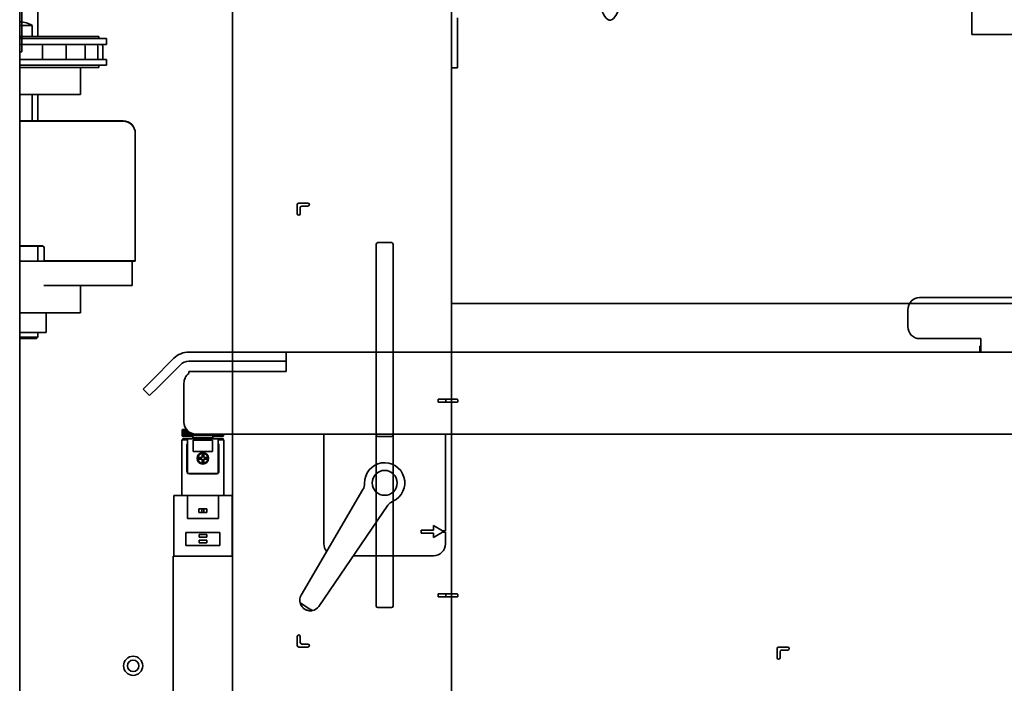
# Model space of a CAD drawing. Extents: x 789 to 3761, y 1100 to 3013.
# Drawn here: x 2662 to 2682, y 1430 to 1444 of the extents above; entities that cross this region are included whole.
import ezdxf

# ---------------------------------------------------------------- set-up
doc = ezdxf.new("R2010")
doc.units = 0
doc.header["$MEASUREMENT"] = 0
doc.layers.get('Defpoints').update_dxf_attribs({"linetype": 'CONTINUOUS'})
doc.layers.add('0101.0 MAIN RIGHT HAND MACHINE TIPOFF', color=7, linetype='CONTINUOUS')
doc.layers.add('Visible Edges(Pearson)', color=7, linetype='CONTINUOUS', lineweight=35)
doc.styles.add('Text1', font='arial.ttf', dxfattribs={"width": 0.95, "height": 1.5})
doc.dimstyles.new('ACAD DIMS', dxfattribs={"dimtxt": 1.5, "dimasz": 1.5, "dimexe": 1.5, "dimexo": 1.5, "dimgap": 0.09, "dimtad": 0, "dimtih": 1, "dimtoh": 1, "dimdec": 6, "dimzin": 12, "dimdsep": 46, "dimlunit": 5, "dimtxsty": 'Text1', "dimcen": 0.09, "dimclrd": 1, "dimclre": 1, "dimclrt": 256, "dimadec": 0, "dimazin": 0, "dimtfac": 1, "dimtdec": 6, "dimtofl": 0, "dimtmove": 0, "dimatfit": 3, "dimfxl": 1.5, "dimfrac": 2, "dimtolj": 1, "dimtzin": 0, "dimarcsym": 0})

# ---------------------------------------------------------------- blocks, each defined once
blk = doc.blocks.new('*D6')
at = {"layer": '0101.0 MAIN RIGHT HAND MACHINE TIPOFF', "color": 1, "lineweight": -2, "transparency": 16777216}
for p, q in [((2742.121, 1502.535), (2851.908, 1502.535)), ((2850.408, 1501.035), (2850.408, 1477.223)), ((2850.408, 1419.44), (2850.408, 1472.595)), ((2674.497, 1417.94), (2851.908, 1417.94))]:
    blk.add_line(p, q, dxfattribs=at)
at = {"layer": '0101.0 MAIN RIGHT HAND MACHINE TIPOFF', "color": 1, "transparency": 16777216}
for points in [[(2850.158, 1501.035), (2850.658, 1501.035), (2850.408, 1502.535)], [(2850.158, 1419.44), (2850.658, 1419.44), (2850.408, 1417.94)]]:
    blk.add_solid(points, dxfattribs=at)
at = {"layer": 'Defpoints', "color": 0, "transparency": 16777216}
for p in [(2740.621, 1502.535), (2672.997, 1417.94), (2850.408, 1417.94)]:
    blk.add_point(p, dxfattribs=at)
at = {"layer": '0101.0 MAIN RIGHT HAND MACHINE TIPOFF', "transparency": 16777216, "insert": (2850.408, 1474.909), "char_height": 1.5, "attachment_point": 5, "style": 'Text1'}
blk.add_mtext('\\A1;7\'-0 5/8"\\P [2149mm]', dxfattribs=at)

msp = doc.modelspace()

# ---------------------------------------------------------------- linework, layer by layer
at = {"layer": 'Visible Edges(Pearson)'}
for p, q in [((2665.8876117, 1468.0347311), (2665.8876117, 1424.7847311)), ((2665.8876117, 1468.0347311), (2665.8876117, 1424.7847311)), ((2670.3876117, 1437.7536726), (2670.3876117, 1468.0347311)), ((2670.3876117, 1437.7536726), (2670.3876117, 1468.0347311)), ((2661.5126117, 1422.7847311), (2661.5126117, 1448.7534811)), ((2661.5126117, 1422.7847311), (2661.5126117, 1448.7534811)), ((2661.5126117, 1422.7847311), (2661.5126117, 1448.5347311)), ((2665.8876117, 1448.0156808), (2665.8876117, 1436.7847311)), ((2661.8876117, 1443.2688311), (2661.8876117, 1447.7043311)), ((2661.5538617, 1443.0783051), (2661.5538617, 1445.2033045)), ((2681.0801071, 1443.8125311), (2681.0801071, 1443.3125311)), ((2670.3876117, 1442.7550311), (2670.3876117, 1443.6562811)), ((2670.5076117, 1442.7550311), (2670.5076117, 1443.6562811)), ((2661.7684945, 1443.4980811), (2661.5126117, 1443.4980811)), ((2661.7684945, 1443.4980811), (2661.7684945, 1443.2688311)), ((2661.5126117, 1443.2688311), (2663.1384042, 1443.2688311)), ((2661.5126117, 1443.2263311), (2663.2964042, 1443.2263311)), ((2663.1384042, 1443.2688311), (2663.1384042, 1443.2263311)), ((2663.2964042, 1443.2263311), (2663.2964042, 1443.1083311)), ((2681.3480535, 1443.3125311), (2681.0801071, 1443.3125311)), ((2681.3480535, 1443.3125311), (2682.891152, 1443.3125311)), ((2661.5126117, 1443.1083311), (2663.2964042, 1443.1083311)), ((2661.5538617, 1443.0783051), (2661.5538617, 1442.9533999)), ((2661.972406, 1443.0793311), (2661.9835555, 1443.0793311)), ((2661.9886574, 1443.0793311), (2661.9835555, 1443.0793311)), ((2661.9835555, 1442.7953311), (2661.9835555, 1443.0793311)), ((2662.4571619, 1443.0793311), (2662.4694227, 1443.0793311)), ((2662.4708633, 1443.0793311), (2662.4694227, 1443.0793311)), ((2662.4694227, 1442.7953311), (2662.4694227, 1443.0793311)), ((2662.8469237, 1443.0793311), (2662.8591661, 1443.0793311)), ((2662.8591661, 1442.7953311), (2662.8591661, 1443.0793311)), ((2663.1070108, 1443.0793311), (2663.1181555, 1443.0793311)), ((2663.1181555, 1442.7953311), (2663.1181555, 1443.0793311)), ((2663.2142665, 1443.0793311), (2663.2233785, 1443.0793311)), ((2663.2164042, 1443.1083311), (2663.2164042, 1443.0793311)), ((2663.2233785, 1442.7953311), (2663.2233785, 1443.0793311)), ((2661.5126117, 1442.9533999), (2661.5538617, 1442.9533999)), ((2661.5126117, 1442.7953311), (2663.2964042, 1442.7953311)), ((2663.2964042, 1442.7953311), (2663.2964042, 1442.6773311)), ((2661.5126117, 1442.6773311), (2663.2964042, 1442.6773311)), ((2661.5126117, 1442.6348311), (2663.1384042, 1442.6348311)), ((2662.7626117, 1442.6348311), (2662.7626117, 1442.0793311)), ((2663.1384042, 1442.6773311), (2663.1384042, 1442.6348311)), ((2670.3876117, 1442.7550311), (2670.3876117, 1442.6365953)), ((2670.3876117, 1437.7536726), (2670.3876117, 1442.6365953)), ((2670.5076117, 1442.6250311), (2670.3876117, 1442.6250311)), ((2670.5076117, 1442.6250311), (2670.5076117, 1442.7550311)), ((2662.7626117, 1442.0793311), (2661.5126117, 1442.0793311)), ((2661.7684945, 1442.0793311), (2661.7684945, 1441.5293311)), ((2661.8876117, 1441.5293311), (2661.8876117, 1442.0793311)), ((2663.6376117, 1441.5347311), (2661.5126117, 1441.5347311)), ((2663.6376117, 1441.5293311), (2661.5126117, 1441.5293311)), ((2663.8876117, 1441.2847311), (2663.8876117, 1438.9353311)), ((2663.8876117, 1441.2793311), (2663.8876117, 1438.9299311)), ((2667.2157367, 1439.8159811), (2667.2157367, 1439.6284811)), ((2667.4344867, 1439.8472311), (2667.2469867, 1439.8472311)), ((2667.3094867, 1439.7847311), (2667.4344867, 1439.7847311)), ((2667.2782367, 1439.6284811), (2667.2782367, 1439.7534811)), ((2661.5126117, 1438.9665811), (2661.9813617, 1438.9665811)), ((2661.5126117, 1438.9611811), (2661.9813617, 1438.9611811)), ((2661.8876117, 1438.6543311), (2661.8876117, 1438.9611811)), ((2668.8407367, 1439.0047311), (2668.8407367, 1431.5647311)), ((2668.8407367, 1439.0047311), (2668.8407367, 1431.5647311)), ((2668.8407367, 1439.0047311), (2668.8407367, 1436.7847311)), ((2669.1544867, 1439.0347311), (2668.8707367, 1439.0347311)), ((2669.1544867, 1439.0347311), (2668.8707367, 1439.0347311)), ((2669.1544867, 1439.0347311), (2668.8707367, 1439.0347311)), ((2669.1844867, 1431.5647311), (2669.1844867, 1439.0047311)), ((2669.1844867, 1431.5647311), (2669.1844867, 1439.0047311)), ((2669.1844867, 1436.7847311), (2669.1844867, 1439.0047311)), ((2662.0126117, 1438.6597311), (2662.0126117, 1438.9353311)), ((2662.0126117, 1438.6543311), (2662.0126117, 1438.9299311)), ((2663.8876117, 1438.6597311), (2663.8876117, 1438.9353311)), ((2663.8876117, 1438.6543311), (2663.8876117, 1438.9299311)), ((2661.5126117, 1438.6543311), (2662.0116077, 1438.6543311)), ((2662.9950725, 1438.6543311), (2662.0116077, 1438.6543311)), ((2663.8876117, 1438.6597311), (2662.0126117, 1438.6597311)), ((2663.8876117, 1438.6543311), (2662.9950725, 1438.6543311)), ((2663.8251117, 1438.6543311), (2663.8251117, 1438.1543311)), ((2662.0116077, 1438.1543311), (2663.5562864, 1438.1543311)), ((2662.7626117, 1438.1543311), (2662.7626117, 1437.5918311)), ((2663.8251117, 1438.1543311), (2663.5562864, 1438.1543311)), ((2689.8251117, 1437.7847311), (2670.3876117, 1437.7847311)), ((2689.8251117, 1437.7847311), (2670.3876117, 1437.7847311)), ((2679.7988266, 1437.7847311), (2670.3876117, 1437.7847311)), ((2670.3876117, 1437.7536726), (2670.3876117, 1437.3472311)), ((2670.3876117, 1437.7536726), (2670.3876117, 1437.3472311)), ((2670.3876117, 1437.7536726), (2670.3876117, 1437.3472311)), ((2681.1923937, 1437.9043311), (2680.0048562, 1437.9043311)), ((2681.1923937, 1437.9043311), (2681.263789, 1437.9043311)), ((2690.9932183, 1437.9043311), (2681.263789, 1437.9043311)), ((2662.7626117, 1437.5918311), (2661.5126117, 1437.5918311)), ((2662.0594867, 1437.5918311), (2662.0594867, 1437.1855811)), ((2679.7633748, 1437.6543311), (2679.7633748, 1437.3105811)), ((2670.3876117, 1437.3472311), (2670.3876117, 1435.8259811)), ((2670.3876117, 1437.3472311), (2670.3876117, 1435.8259811)), ((2670.3876117, 1437.3472311), (2670.3876117, 1436.7847311)), ((2662.0594867, 1437.1855811), (2661.5126117, 1437.1855811)), ((2661.8876117, 1437.0918311), (2661.8876117, 1437.1855811)), ((2661.5126117, 1437.0918311), (2661.8876117, 1437.0918311)), ((2661.8563617, 1437.0605811), (2661.5126117, 1437.0605811)), ((2661.8563617, 1437.0605811), (2661.8876117, 1437.0918311)), ((2680.0048562, 1437.0605811), (2681.1923937, 1437.0605811)), ((2681.1923937, 1437.0605811), (2681.263789, 1437.0605811)), ((2681.263789, 1437.0605811), (2681.263789, 1436.7847311)), ((2666.9911651, 1436.7847311), (2664.9911651, 1436.7847311)), ((2690.5126117, 1436.7847311), (2666.9911651, 1436.7847311)), ((2666.9911651, 1436.7847311), (2666.9911651, 1436.3825828)), ((2681.263789, 1436.9043311), (2681.2432183, 1436.9043311)), ((2681.2432183, 1436.9043311), (2681.2432183, 1436.7847311)), ((2664.2246991, 1436.1994836), (2664.6818059, 1436.6565903)), ((2664.3572816, 1436.066901), (2664.8143884, 1436.5240078)), ((2664.9911651, 1436.5972311), (2666.9911651, 1436.5972311)), ((2665.8876117, 1436.5972311), (2665.8876117, 1436.3825828)), ((2664.9911651, 1436.3825828), (2666.9911651, 1436.3825828)), ((2664.9911651, 1436.3825828), (2664.9911651, 1436.3472311)), ((2664.2246991, 1436.1994836), (2664.0479224, 1436.0227069)), ((2664.8876117, 1436.1446148), (2664.8876117, 1435.3472311)), ((2664.180505, 1435.8901244), (2664.0479224, 1436.0227069)), ((2664.180505, 1435.8901244), (2664.3572816, 1436.066901)), ((2670.1120117, 1435.8159811), (2670.3876117, 1435.8159811)), ((2670.1120117, 1435.8159811), (2670.1120117, 1435.7534811)), ((2670.1120117, 1435.8159811), (2670.3876117, 1435.8159811)), ((2670.1120117, 1435.8159811), (2670.1120117, 1435.7534811)), ((2670.3876117, 1435.7534811), (2670.1120117, 1435.7534811)), ((2670.3876117, 1435.7534811), (2670.1120117, 1435.7534811)), ((2670.2680117, 1435.8159811), (2670.2680117, 1435.7534811)), ((2670.2680117, 1435.8159811), (2670.2680117, 1435.7534811)), ((2670.3876117, 1435.8159811), (2670.3876117, 1435.8259811)), ((2670.3876117, 1435.8159811), (2670.3876117, 1435.8259811)), ((2670.3876117, 1435.7534811), (2670.3876117, 1435.8159811)), ((2670.3876117, 1435.7534811), (2670.3876117, 1435.8159811)), ((2670.3876117, 1435.7434811), (2670.3876117, 1435.7534811)), ((2670.3876117, 1435.7434811), (2670.3876117, 1435.7534811)), ((2670.3876117, 1435.7434811), (2670.3876117, 1431.8259811)), ((2670.3876117, 1435.7434811), (2670.3876117, 1431.8259811)), ((2670.5026117, 1435.8159811), (2670.3976117, 1435.8159811)), ((2670.5026117, 1435.8159811), (2670.3976117, 1435.8159811)), ((2670.3976117, 1435.7534811), (2670.5026117, 1435.7534811)), ((2670.3976117, 1435.7534811), (2670.5026117, 1435.7534811)), ((2670.5126117, 1435.7634811), (2670.5126117, 1435.8059811)), ((2670.5126117, 1435.7634811), (2670.5126117, 1435.8059811)), ((2664.8544439, 1435.1843374), (2664.8544439, 1435.0544162)), ((2664.8544439, 1435.1843374), (2664.8581177, 1435.1843374)), ((2664.8581177, 1435.0544162), (2664.8581177, 1435.1843374)), ((2664.8621019, 1435.1922114), (2664.8669892, 1435.1922114)), ((2664.8636206, 1435.1843374), (2664.8636206, 1435.0544162)), ((2664.8636206, 1435.1843374), (2664.8745305, 1435.1843374)), ((2664.8669892, 1435.1922114), (2664.8698325, 1435.1922114)), ((2664.8698325, 1435.1922114), (2664.8843458, 1435.1922114)), ((2664.8745305, 1435.0544162), (2664.8745305, 1435.1843374)), ((2664.8843458, 1435.1922114), (2664.8899461, 1435.1922114)), ((2664.8853691, 1435.1843374), (2664.8853691, 1435.0544162)), ((2664.8853691, 1435.1843374), (2664.9031835, 1435.1843374)), ((2664.8899461, 1435.1922114), (2664.9136445, 1435.1922114)), ((2664.9031835, 1435.0544162), (2664.9031835, 1435.1843374)), ((2664.9136445, 1435.1922114), (2664.9218315, 1435.1922114)), ((2664.9190285, 1435.1843374), (2664.9190285, 1435.0544162)), ((2664.9190285, 1435.1843374), (2664.9432061, 1435.1843374)), ((2664.9218315, 1435.1922114), (2664.9414768, 1435.1922114)), ((2664.9432061, 1435.0544162), (2664.9432061, 1435.1843374)), ((2664.9635761, 1435.1677553), (2664.9635761, 1435.0544162)), ((2664.9933823, 1435.0544162), (2664.9933823, 1435.1430306)), ((2665.0157053, 1435.0544162), (2665.0157053, 1435.128968)), ((2665.0176583, 1435.1278885), (2665.0176583, 1435.0544162)), ((2665.041155, 1435.0943177), (2665.041155, 1435.1165883)), ((2664.9624149, 1434.9815815), (2664.8443046, 1434.9815815)), ((2664.8443046, 1433.8398492), (2664.8443046, 1434.9815815)), ((2664.8544439, 1435.0544162), (2664.8581177, 1435.0544162)), ((2664.8636206, 1435.0544162), (2664.8581177, 1435.0544162)), ((2664.8636206, 1435.0544162), (2664.8745305, 1435.0544162)), ((2664.8639897, 1435.0071721), (2665.0549346, 1435.0071721)), ((2664.8639897, 1435.0071721), (2664.8639897, 1434.987487)), ((2664.8639897, 1434.987487), (2664.9624149, 1434.987487)), ((2664.8853691, 1435.0544162), (2664.8745305, 1435.0544162)), ((2664.8853691, 1435.0544162), (2664.9031835, 1435.0544162)), ((2664.9190285, 1435.0544162), (2664.9031835, 1435.0544162)), ((2664.9190285, 1435.0544162), (2664.9432061, 1435.0544162)), ((2664.9635761, 1435.0544162), (2664.9432061, 1435.0544162)), ((2664.9624149, 1435.0032351), (2665.5923361, 1435.0032351)), ((2664.9624149, 1435.0032351), (2664.9624149, 1434.2866996)), ((2664.9635761, 1435.0544162), (2664.9933823, 1435.0544162)), ((2665.0157053, 1435.0544162), (2664.9933823, 1435.0544162)), ((2665.0176583, 1435.0544162), (2665.0157053, 1435.0544162)), ((2665.0176583, 1435.0544162), (2665.0521875, 1435.0544162)), ((2665.513596, 1435.0943177), (2665.041155, 1435.0943177)), ((2665.0653086, 1435.0701642), (2665.041155, 1435.0943177)), ((2665.0706826, 1435.0229201), (2665.0509976, 1435.0032351)), ((2665.0521875, 1435.0544162), (2665.0521875, 1435.0832853)), ((2665.0706826, 1435.0544162), (2665.0521875, 1435.0544162)), ((2665.4894424, 1435.0701642), (2665.0653086, 1435.0701642)), ((2665.0706826, 1435.0229201), (2665.0706826, 1435.0701642)), ((2665.4840684, 1435.0229201), (2665.0706826, 1435.0229201)), ((2665.0805251, 1434.975676), (2665.4742259, 1434.975676)), ((2665.0805251, 1434.7394555), (2665.0805251, 1434.975676)), ((2665.1376117, 1435.0972311), (2699.7001117, 1435.0972311)), ((2665.4742259, 1434.975676), (2665.4742259, 1434.7394555)), ((2665.4840684, 1435.0229201), (2665.4840684, 1435.0701642)), ((2665.5025635, 1435.0544162), (2665.4840684, 1435.0544162)), ((2665.4840684, 1435.0229201), (2665.5037535, 1435.0032351)), ((2665.4894424, 1435.0701642), (2665.513596, 1435.0943177)), ((2665.4998165, 1435.0071721), (2665.6907613, 1435.0071721)), ((2665.5025635, 1435.0832853), (2665.5025635, 1435.0544162)), ((2665.5025635, 1435.0544162), (2665.5370927, 1435.0544162)), ((2665.513596, 1435.0943177), (2665.513596, 1435.0972311)), ((2665.5370927, 1435.0544162), (2665.5370927, 1435.0972311)), ((2665.5390457, 1435.0544162), (2665.5370927, 1435.0544162)), ((2665.5390457, 1435.0544162), (2665.5390457, 1435.0972311)), ((2665.5613687, 1435.0544162), (2665.5390457, 1435.0544162)), ((2665.5613687, 1435.0972311), (2665.5613687, 1435.0544162)), ((2665.5613687, 1435.0544162), (2665.591175, 1435.0544162)), ((2665.591175, 1435.0544162), (2665.591175, 1435.0972311)), ((2665.6115449, 1435.0544162), (2665.591175, 1435.0544162)), ((2665.5923361, 1434.2866996), (2665.5923361, 1435.0032351)), ((2665.5923361, 1434.987487), (2665.6907613, 1434.987487)), ((2665.7104464, 1434.9815815), (2665.5923361, 1434.9815815)), ((2665.6115449, 1435.0972311), (2665.6115449, 1435.0544162)), ((2665.6115449, 1435.0544162), (2665.6357225, 1435.0544162)), ((2665.6357225, 1435.0544162), (2665.6357225, 1435.0972311)), ((2665.6515676, 1435.0544162), (2665.6357225, 1435.0544162)), ((2665.6515676, 1435.0972311), (2665.6515676, 1435.0544162)), ((2665.6515676, 1435.0544162), (2665.6693819, 1435.0544162)), ((2665.6693819, 1435.0544162), (2665.6693819, 1435.0972311)), ((2665.6802206, 1435.0544162), (2665.6693819, 1435.0544162)), ((2665.6802206, 1435.0972311), (2665.6802206, 1435.0544162)), ((2665.6802206, 1435.0544162), (2665.6911304, 1435.0544162)), ((2665.6907613, 1435.0071721), (2665.6907613, 1434.987487)), ((2665.6911304, 1435.0544162), (2665.6911304, 1435.0972311)), ((2665.6966333, 1435.0544162), (2665.6911304, 1435.0544162)), ((2665.6966333, 1435.0972311), (2665.6966333, 1435.0544162)), ((2665.6966333, 1435.0544162), (2665.7003071, 1435.0544162)), ((2665.7003071, 1435.0544162), (2665.7003071, 1435.0972311)), ((2665.7104464, 1433.8398492), (2665.7104464, 1434.9815815)), ((2665.8876117, 1435.0972311), (2665.8876117, 1432.5878807)), ((2667.7626117, 1435.0972311), (2667.7626117, 1432.8472311)), ((2668.8407367, 1435.0972311), (2668.8407367, 1435.0803561)), ((2668.8707367, 1435.0503561), (2669.1544867, 1435.0503561)), ((2669.1844867, 1435.0803561), (2669.1844867, 1435.0972311)), ((2670.2626117, 1433.1128561), (2670.2626117, 1435.0972311)), ((2670.3876117, 1435.0972311), (2670.3876117, 1431.8259811)), ((2664.9486354, 1434.3440117), (2664.9486354, 1434.8792193)), ((2665.4742259, 1434.7394555), (2665.0805251, 1434.7394555)), ((2665.2616275, 1434.6174083), (2665.2616275, 1434.7047956)), ((2665.2931235, 1434.7047956), (2665.2931235, 1434.6174083)), ((2665.6061157, 1434.8792193), (2665.6061157, 1434.3241012)), ((2665.1742402, 1434.6174083), (2665.2616275, 1434.6174083)), ((2665.2616275, 1434.5859122), (2665.1742402, 1434.5859122)), ((2665.2616275, 1434.4985249), (2665.2616275, 1434.5859122)), ((2665.2931235, 1434.6174083), (2665.3805108, 1434.6174083)), ((2665.2931235, 1434.5859122), (2665.2931235, 1434.4985249)), ((2665.3805108, 1434.5859122), (2665.2931235, 1434.5859122)), ((2665.5923361, 1434.2866996), (2664.9624149, 1434.2866996)), ((2665.5667456, 1434.2847311), (2665.0079159, 1434.2847311)), ((2668.5670807, 1433.9616302), (2667.2952608, 1431.7885416)), ((2664.6789503, 1433.8398492), (2664.6842734, 1433.8398492)), ((2664.6789503, 1433.8398492), (2664.6789503, 1432.5878807)), ((2664.6842734, 1433.8398492), (2664.9584779, 1433.8398492)), ((2664.9584779, 1433.8398492), (2664.9732578, 1433.8398492)), ((2664.9584779, 1433.3674083), (2664.9584779, 1433.8398492)), ((2664.9732578, 1433.8398492), (2665.5814932, 1433.8398492)), ((2665.5814932, 1433.8398492), (2665.5962731, 1433.8398492)), ((2665.5962731, 1433.8398492), (2665.8704777, 1433.8398492)), ((2665.5962731, 1433.8398492), (2665.5962731, 1433.3674083)), ((2665.8704777, 1433.8398492), (2665.8758007, 1433.8398492)), ((2665.8758007, 1433.8398492), (2665.8758007, 1432.5878807)), ((2665.1946983, 1433.4894555), (2665.1946983, 1433.5603217)), ((2665.3600527, 1433.5603217), (2665.1946983, 1433.5603217)), ((2665.1946983, 1433.4894555), (2665.3600527, 1433.4894555)), ((2665.255722, 1433.4894555), (2665.255722, 1433.5603217)), ((2665.2586747, 1433.4894555), (2665.2586747, 1433.5603217)), ((2665.2960763, 1433.5603217), (2665.2960763, 1433.4894555)), ((2665.2990291, 1433.5603217), (2665.2990291, 1433.4894555)), ((2665.3600527, 1433.5603217), (2665.3600527, 1433.4894555)), ((2667.6602915, 1431.5574336), (2669.0806003, 1433.636511)), ((2664.9732578, 1433.3674083), (2664.9584779, 1433.3674083)), ((2665.5814932, 1433.3674083), (2664.9732578, 1433.3674083)), ((2665.5962731, 1433.3674083), (2665.5814932, 1433.3674083)), ((2669.7626117, 1433.1284811), (2669.7626117, 1433.0659811)), ((2670.0126117, 1433.1284811), (2669.7626117, 1433.1284811)), ((2670.0126117, 1433.2222311), (2670.0126117, 1433.1284811)), ((2670.2001117, 1433.1128561), (2670.0126117, 1433.2222311)), ((2670.2626117, 1433.1128561), (2670.2001117, 1433.1128561)), ((2665.6258118, 1433.0800067), (2664.9289392, 1433.0800067)), ((2664.9289392, 1432.8122902), (2664.9289392, 1433.0800067)), ((2665.1986354, 1432.979613), (2665.1986354, 1433.0327626)), ((2665.1986354, 1433.0327626), (2665.3561157, 1433.0327626)), ((2665.3561157, 1432.979613), (2665.1986354, 1432.979613)), ((2665.1986354, 1432.8674083), (2665.1986354, 1432.9205579)), ((2665.1986354, 1432.9205579), (2665.3561157, 1432.9205579)), ((2665.3561157, 1433.0327626), (2665.3561157, 1432.979613)), ((2665.3561157, 1432.9205579), (2665.3561157, 1432.8674083)), ((2665.6258118, 1433.0800067), (2665.6258118, 1432.8122902)), ((2669.7626117, 1433.0659811), (2670.0126117, 1433.0659811)), ((2670.0126117, 1432.9722311), (2670.2001117, 1433.0816061)), ((2670.0126117, 1433.0659811), (2670.0126117, 1432.9722311)), ((2670.2001117, 1433.0816061), (2670.2626117, 1433.0816061)), ((2670.2626117, 1432.8472311), (2670.2626117, 1433.0816061)), ((2664.9289392, 1432.8122902), (2665.6258118, 1432.8122902)), ((2665.3561157, 1432.8674083), (2665.1986354, 1432.8674083)), ((2664.6671393, 1431.4422114), (2664.6671393, 1432.5878807)), ((2664.6671393, 1432.5878807), (2664.6804053, 1432.5878807)), ((2664.6804053, 1432.5878807), (2665.8743457, 1432.5878807)), ((2665.8743457, 1432.5878807), (2665.8876117, 1432.5878807)), ((2665.8876117, 1432.5878807), (2665.8876117, 1431.979613)), ((2668.3706227, 1432.5972311), (2670.0126117, 1432.5972311)), ((2668.8407367, 1432.5972311), (2668.8407367, 1431.5647311)), ((2669.1844867, 1431.5647311), (2669.1844867, 1432.5972311)), ((2670.1120117, 1431.8159811), (2670.3876117, 1431.8159811)), ((2670.1120117, 1431.8159811), (2670.1120117, 1431.7534811)), ((2670.1120117, 1431.8159811), (2670.3876117, 1431.8159811)), ((2670.1120117, 1431.8159811), (2670.1120117, 1431.7534811)), ((2670.1120117, 1431.8159811), (2670.3876117, 1431.8159811)), ((2670.1120117, 1431.8159811), (2670.1120117, 1431.7534811)), ((2670.3876117, 1431.7534811), (2670.1120117, 1431.7534811)), ((2670.3876117, 1431.7534811), (2670.1120117, 1431.7534811)), ((2670.3876117, 1431.7534811), (2670.1120117, 1431.7534811)), ((2670.2680117, 1431.8159811), (2670.2680117, 1431.7534811)), ((2670.2680117, 1431.8159811), (2670.2680117, 1431.7534811)), ((2670.2680117, 1431.8159811), (2670.2680117, 1431.7534811)), ((2670.3876117, 1431.8159811), (2670.3876117, 1431.8259811)), ((2670.3876117, 1431.8159811), (2670.3876117, 1431.8259811)), ((2670.3876117, 1431.8159811), (2670.3876117, 1431.8259811)), ((2670.3876117, 1431.7534811), (2670.3876117, 1431.8159811)), ((2670.3876117, 1431.7534811), (2670.3876117, 1431.8159811)), ((2670.3876117, 1431.7534811), (2670.3876117, 1431.8159811)), ((2670.3876117, 1431.7434811), (2670.3876117, 1431.7534811)), ((2670.3876117, 1431.7434811), (2670.3876117, 1431.7534811)), ((2670.3876117, 1431.7434811), (2670.3876117, 1431.7534811)), ((2670.3876117, 1431.7434811), (2670.3876117, 1430.2222311)), ((2670.3876117, 1431.7434811), (2670.3876117, 1430.2222311)), ((2670.3876117, 1431.7434811), (2670.3876117, 1430.2222311)), ((2670.5026117, 1431.8159811), (2670.3976117, 1431.8159811)), ((2670.5026117, 1431.8159811), (2670.3976117, 1431.8159811)), ((2670.5026117, 1431.8159811), (2670.3976117, 1431.8159811)), ((2670.3976117, 1431.7534811), (2670.5026117, 1431.7534811)), ((2670.3976117, 1431.7534811), (2670.5026117, 1431.7534811)), ((2670.3976117, 1431.7534811), (2670.5026117, 1431.7534811)), ((2670.5126117, 1431.7634811), (2670.5126117, 1431.8059811)), ((2670.5126117, 1431.7634811), (2670.5126117, 1431.8059811)), ((2670.5126117, 1431.7634811), (2670.5126117, 1431.8059811)), ((2668.8707367, 1431.5347311), (2669.1544867, 1431.5347311)), ((2668.8707367, 1431.5347311), (2669.1544867, 1431.5347311)), ((2668.8707367, 1431.5347311), (2669.1544867, 1431.5347311)), ((2664.6671393, 1429.202054), (2664.6671393, 1431.4422114)), ((2667.2157367, 1430.9409811), (2667.2157367, 1430.7534811)), ((2667.2782367, 1430.8159811), (2667.2782367, 1430.9409811)), ((2667.2469867, 1430.7222311), (2667.4344867, 1430.7222311)), ((2667.4344867, 1430.7847311), (2667.3094867, 1430.7847311)), ((2677.0751117, 1430.6909811), (2677.0751117, 1430.5034811)), ((2677.2938617, 1430.7222311), (2677.1063617, 1430.7222311)), ((2677.1688617, 1430.6597311), (2677.2938617, 1430.6597311)), ((2677.1376117, 1430.5034811), (2677.1376117, 1430.6284811)), ((2670.3876117, 1429.8157897), (2670.3876117, 1430.2222311)), ((2670.3876117, 1429.8157897), (2670.3876117, 1430.2222311)), ((2670.3876117, 1429.8157897), (2670.3876117, 1430.2222311))]:
    msp.add_line(p, q, dxfattribs=at)
for centre, radius in [((2665.2773755, 1434.6016603), 0.1181102), ((2669.0126117, 1434.0972311), 0.2559055), ((2663.8431678, 1430.3376679), 0.1968504), ((2663.8431678, 1430.3376679), 0.1181102)]:
    msp.add_circle(centre, radius, dxfattribs=at)
for centre, radius, start, end in [((2663.6376117, 1441.2847311), 0.25, 0, 90), ((2663.6376117, 1441.2793311), 0.25, 0, 90), ((2667.2469867, 1439.8159811), 0.03125, 90, 180), ((2667.3094867, 1439.7534811), 0.03125, 90, 180), ((2667.4344867, 1439.8159811), 0.03125, 270, 90), ((2667.2469867, 1439.6284811), 0.03125, 180, 0), ((2661.9813617, 1438.9353311), 0.03125, 0, 90), ((2661.9813617, 1438.9299311), 0.03125, 0, 90), ((2668.8707367, 1439.0047311), 0.03, 90, 180), ((2668.8707367, 1439.0047311), 0.03, 90, 180), ((2668.8707367, 1439.0047311), 0.03, 90, 180), ((2669.1544867, 1439.0047311), 0.03, 0, 90), ((2669.1544867, 1439.0047311), 0.03, 0, 90), ((2669.1544867, 1439.0047311), 0.03, 0, 90), ((2664.9911651, 1436.3472311), 0.4375, 90, 135), ((2664.9911651, 1436.3472311), 0.25, 90, 135), ((2665.1376117, 1436.1446148), 0.25, 125.85856767, 180), ((2670.3976117, 1435.8259811), 0.01, 180, 270), ((2670.3976117, 1435.8259811), 0.01, 180, 270), ((2670.3976117, 1435.7434811), 0.01, 90, 180), ((2670.3976117, 1435.7434811), 0.01, 90, 180), ((2670.5026117, 1435.8059811), 0.01, 0, 90), ((2670.5026117, 1435.8059811), 0.01, 0, 90), ((2670.5026117, 1435.7634811), 0.01, 270, 0), ((2670.5026117, 1435.7634811), 0.01, 270, 0), ((2665.1376117, 1435.3472311), 0.25, 180, 270), ((2664.9880054, 1434.8792193), 0.0393701, 130.54160187, 180), ((2665.5667456, 1434.8792193), 0.0393701, 0, 49.45839813), ((2668.8707367, 1435.0803561), 0.03, 180, 270), ((2669.1544867, 1435.0803561), 0.03, 270, 0), ((2665.2773755, 1434.6016603), 0.1043307, 98.6816017, 171.3183983), ((2665.2773755, 1434.6016603), 0.1043307, 81.3183983, 98.6816017), ((2665.2773755, 1434.6016603), 0.1043307, 8.6816017, 81.3183983), ((2665.2773755, 1434.6016603), 0.1043307, 171.3183983, 188.6816017), ((2665.2773755, 1434.6016603), 0.1043307, 188.6816017, 261.3183983), ((2665.2773755, 1434.6016603), 0.1043307, 278.6816017, 351.3183983), ((2665.2773755, 1434.6016603), 0.1043307, 351.3183983, 8.6816017), ((2669.0126117, 1434.0972311), 0.4133858, 293.886251, 181.43636163), ((2665.0079159, 1434.3440117), 0.0592806, 180, 219.86524325), ((2665.2773755, 1434.6016603), 0.1043307, 261.3183983, 278.6816017), ((2665.5667456, 1434.3241012), 0.0393701, 310.54160187, 0), ((2665.0079159, 1434.3440117), 0.0592806, 255.19328559, 270), ((2665.5667456, 1434.3241012), 0.0393701, 270, 288.19487234), ((2668.3632095, 1434.0809477), 0.2362205, 329.66130632, 1.43636163), ((2669.2756517, 1433.5032629), 0.2362205, 113.886251, 145.66130632), ((2665.2773755, 1433.5248886), 0.0866142, 197.3414428, 204.14773992), ((2665.2773755, 1433.5248886), 0.0866142, 17.3414428, 24.14773992), ((2668.0126117, 1432.8472311), 0.25, 180, 219.9408704), ((2670.0126117, 1432.8472311), 0.25, 270, 0), ((2667.4857644, 1431.6856049), 0.2165354, 151.61587844, 195.24391447), ((2670.3976117, 1431.8259811), 0.01, 180, 270), ((2670.3976117, 1431.8259811), 0.01, 180, 270), ((2670.3976117, 1431.8259811), 0.01, 180, 270), ((2670.3976117, 1431.7434811), 0.01, 90, 180), ((2670.3976117, 1431.7434811), 0.01, 90, 180), ((2670.3976117, 1431.7434811), 0.01, 90, 180), ((2670.5026117, 1431.8059811), 0.01, 0, 90), ((2670.5026117, 1431.8059811), 0.01, 0, 90), ((2670.5026117, 1431.8059811), 0.01, 0, 90), ((2670.5026117, 1431.7634811), 0.01, 270, 0), ((2670.5026117, 1431.7634811), 0.01, 270, 0), ((2670.5026117, 1431.7634811), 0.01, 270, 0), ((2667.4857644, 1431.6856049), 0.2165354, 280.07870103, 323.70673419), ((2668.8707367, 1431.5647311), 0.03, 180, 270), ((2668.8707367, 1431.5647311), 0.03, 180, 270), ((2668.8707367, 1431.5647311), 0.03, 180, 270), ((2669.1544867, 1431.5647311), 0.03, 270, 0), ((2669.1544867, 1431.5647311), 0.03, 270, 0), ((2669.1544867, 1431.5647311), 0.03, 270, 0), ((2667.2469867, 1430.9409811), 0.03125, 0, 180), ((2667.2469867, 1430.7534811), 0.03125, 180, 270), ((2667.3094867, 1430.8159811), 0.03125, 180, 270), ((2667.4344867, 1430.7534811), 0.03125, 270, 90), ((2677.1063617, 1430.6909811), 0.03125, 90, 180), ((2677.1688617, 1430.6284811), 0.03125, 90, 180), ((2677.2938617, 1430.6909811), 0.03125, 270, 90), ((2677.1063617, 1430.5034811), 0.03125, 180, 0)]:
    msp.add_arc(centre, radius, start, end, dxfattribs=at)
for centre, major_axis, ratio, start_param, end_param in [((2673.6436267, 1445.2847311), (0, -1.6793656), 0.2122134529, 2.6811342595, 6.7436437013), ((2661.3876117, 1443.2873483), (0.4992342, 0.048529), 0.5700065975, 0.6494104533, 1.2627640942), ((2680.0048562, 1437.6543311), (0, 0.25), 0.9659258263, 0, 1.5707963268), ((2680.0048562, 1437.3105811), (0, -0.25), 0.9659258263, 4.7123889804, 6.2831853072)]:
    msp.add_ellipse(centre, major_axis=major_axis, ratio=ratio, start_param=start_param, end_param=end_param, dxfattribs=at)
for points, weights in [([(2664.8621019, 1435.1922114), (2664.8583088, 1435.1883444), (2664.8544439, 1435.1843374)], [1, 1.00008340523, 1]), ([(2664.8581177, 1435.1843374), (2664.8625951, 1435.1883444), (2664.8669892, 1435.1922114)], [1, 1.00008340523, 1]), ([(2664.8698325, 1435.1922114), (2664.8667557, 1435.1883444), (2664.8636206, 1435.1843374)], [1, 1.0000834052, 1]), ([(2664.8745305, 1435.1843374), (2664.8794842, 1435.1883444), (2664.8843458, 1435.1922114)], [1, 1.00008340522, 1]), ([(2664.8899461, 1435.1922114), (2664.8876791, 1435.1883444), (2664.8853691, 1435.1843374)], [1, 1.00008340522, 1]), ([(2664.9031835, 1435.1843374), (2664.9084631, 1435.1883444), (2664.9136445, 1435.1922114)], [1, 1.00008340523, 1]), ([(2664.9218315, 1435.1922114), (2664.9204432, 1435.1883444), (2664.9190285, 1435.1843374)], [1, 1.00008340522, 1]), ([(2664.9432061, 1435.1843374), (2664.9446757, 1435.1854189), (2664.9461377, 1435.18649)], [1, 1.00002250861, 1.0000328684])]:
    msp.add_rational_spline(points, weights, degree=2, dxfattribs=at)
for points, knots in [([(2667.2768477, 1431.6286715), (2667.2785819, 1431.6223433), (2667.2805965, 1431.6160714), (2667.2876016, 1431.5972552), (2667.2932129, 1431.5861345), (2667.2997011, 1431.5747723), (2667.3015559, 1431.5717538), (2667.3030412, 1431.5694162)], [0.4629694032, 0.4629694032, 0.4629694032, 0.4629694032, 0.49563406724, 0.49563406724, 0.56514441991, 0.56514441991, 0.59554451164, 0.59554451164, 0.59554451164, 0.59554451164]), ([(2667.3699346, 1431.5026539), (2667.3624177, 1431.5074131), (2667.3546811, 1431.5130134), (2667.3406395, 1431.5246408), (2667.3343128, 1431.5306623), (2667.3187421, 1431.5469833), (2667.3100985, 1431.558475), (2667.3030412, 1431.5694162)], [1.50627875101, 1.50627875101, 1.50627875101, 1.50627875101, 1.57407235439, 1.57407235439, 1.64186595778, 1.64186595778, 1.77625981338, 1.77625981338, 1.77625981338, 1.77625981338]), ([(2667.4588932, 1431.4707432), (2667.4459848, 1431.4724427), (2667.4319004, 1431.4753406), (2667.4104877, 1431.4824345), (2667.4023387, 1431.4855778), (2667.3858228, 1431.4932969), (2667.3774515, 1431.4978948), (2667.3699346, 1431.5026539)], [1.23629768863, 1.23629768863, 1.23629768863, 1.23629768863, 1.37069154423, 1.37069154423, 1.43848514762, 1.43848514762, 1.50627875101, 1.50627875101, 1.50627875101, 1.50627875101]), ([(2667.4588932, 1431.4707432), (2667.4613956, 1431.4704304), (2667.4645668, 1431.4700787), (2667.4752809, 1431.4692068), (2667.4845918, 1431.4688181), (2667.5042729, 1431.469666), (2667.5140241, 1431.4707178), (2667.5236583, 1431.472411)], [0.03802169375, 0.03802169375, 0.03802169375, 0.03802169375, 0.0650993092, 0.0650993092, 0.11784886731, 0.11784886731, 0.1640402561, 0.1640402561, 0.1640402561, 0.1640402561])]:
    msp.add_open_spline(points, degree=3, knots=knots, dxfattribs=at)
for points in [[(2667.2768478, 1431.6286716), (2667.3185977, 1431.6016091), (2667.3599113, 1431.5755477), (2667.4000114, 1431.5501596)], [(2667.4000114, 1431.5501596), (2667.4401114, 1431.5247715), (2667.4813391, 1431.4985744), (2667.5236583, 1431.472411)]]:
    msp.add_open_spline(points, degree=3, dxfattribs=at)

# ---------------------------------------------------------------- dimensions: what is measured, and where the dimension line sits
at = {"layer": '0101.0 MAIN RIGHT HAND MACHINE TIPOFF', "color": 7}
dim = msp.add_linear_dim(base=(2850.4075939, 1417.9403217), p1=(2740.6213716, 1502.5347311), p2=(2672.9965298, 1417.9403217), angle=270, dimstyle='ACAD DIMS', override={"dimdec": 3, "dimlunit": 4, "dimpost": '\\X'}, dxfattribs=at)
dim.commit()
dim.dimension.update_dxf_attribs({"geometry": '*D6', "text_midpoint": (2850.4075939, 1474.9089979), "dimtype": 160})

doc.saveas('drawing.dxf')
